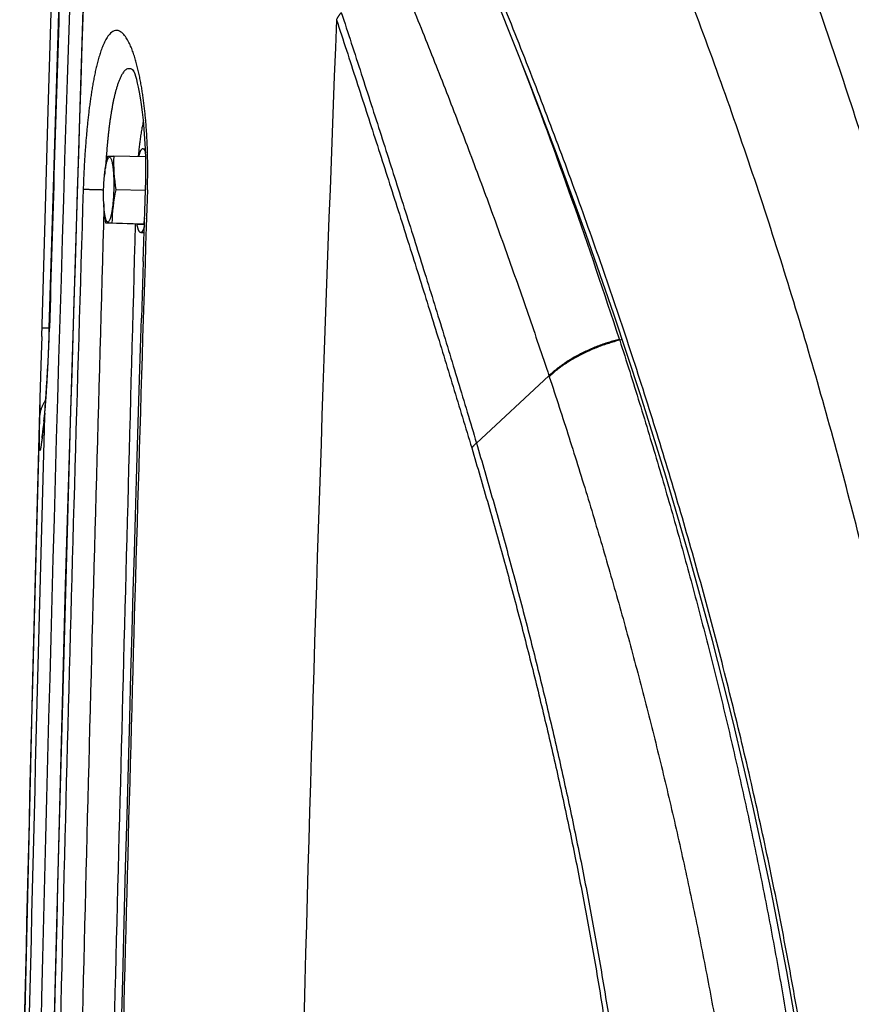
# Model space of a CAD drawing. Extents: x -160 to 104, y -116 to 116.
# Drawn here: x -153 to -148, y -17 to -12 of the extents above; entities that cross this region are included whole.
import ezdxf

# ---------------------------------------------------------------- set-up
doc = ezdxf.new("R2010")
doc.units = 0
doc.layers.get('0').update_dxf_attribs({"linetype": 'CONTINUOUS'})

msp = doc.modelspace()

# ---------------------------------------------------------------- linework, layer by layer
at = {"color": 7, "linetype": 'CONTINUOUS'}
for p, q in [((-152.0589, -12.6129), (-152.0635, -12.6085)), ((-152.0122, -13.0168), (-151.999, -13.0172)), ((-151.9977, -13.0605), (-152.1647, -13.0561)), ((-151.9984, -13.2352), (-152.1534, -13.2311)), ((-152.0067, -13.4104), (-152.0031, -13.3794)), ((-152.0383, -13.4104), (-152.2053, -13.406)), ((-152.0067, -13.4104), (-152.1737, -13.406)), ((-152.0383, -13.4104), (-152.0067, -13.4104)), ((-152.0238, -13.4542), (-152.0055, -13.4546)), ((-152.0104, -13.6056), (-152.0197, -13.8999)), ((-152.5003, -13.9527), (-152.5384, -13.9517)), ((-152.5396, -13.9957), (-152.5424, -14.0923)), ((-149.5278, -14.0107), (-149.5261, -14.0154)), ((-149.5124, -14.012), (-149.5262, -14.0155)), ((-152.5424, -14.0923), (-152.549, -14.3168)), ((-150.2731, -14.5513), (-149.8949, -14.2007)), ((-149.8949, -14.2007), (-149.8934, -14.2054)), ((-152.549, -14.3168), (-152.5876, -15.7768)), ((-152.5245, -14.3962), (-152.525, -14.4129)), ((-152.5282, -14.4375), (-152.5306, -14.4614)), ((-152.5876, -15.7768), (-152.6549, -18.6607))]:
    msp.add_line(p, q, dxfattribs=at)
for points in [[(-152.5563, -21.418), (-152.4942, -18.3615), (-152.4161, -15.2911), (-152.3229, -12.2327), (-152.2165, -9.2388)], [(-148.4067, -19.0188), (-148.455, -18.5949), (-148.5126, -18.1658), (-148.5792, -17.7357), (-148.6546, -17.3048), (-148.7388, -16.8736), (-148.8316, -16.4422), (-148.9329, -16.011), (-149.0425, -15.5805), (-149.16, -15.1513), (-149.2851, -14.7242), (-149.4173, -14.3001), (-149.556, -13.88), (-149.7004, -13.4651), (-149.8498, -13.0565), (-150.0033, -12.6554), (-150.1599, -12.2632), (-150.3186, -11.881), (-150.4784, -11.51), (-150.6382, -11.1514), (-150.7959, -10.8083)], [(-152.5396, -13.9957), (-152.5224, -13.387), (-152.5059, -12.8179), (-152.489, -12.2521)], [(-152.5003, -13.9526), (-152.4837, -13.389), (-152.4665, -12.82), (-152.4489, -12.2531)], [(-151.9983, -13.2322), (-151.9971, -13.1813), (-151.9967, -13.1259), (-151.9973, -13.071), (-151.999, -13.0172), (-152.0015, -12.9653), (-152.005, -12.9158), (-152.0091, -12.8694), (-152.0139, -12.8265), (-152.0191, -12.7875), (-152.0245, -12.7528), (-152.0299, -12.7225), (-152.0352, -12.6967), (-152.0401, -12.6751), (-152.0448, -12.657), (-152.049, -12.6419), (-152.0529, -12.6294), (-152.0563, -12.6196), (-152.0591, -12.6125), (-152.0609, -12.6082), (-152.0617, -12.6066), (-152.0617, -12.6066)], [(-152.0104, -13.6056), (-152.002, -13.3445), (-151.9983, -13.2322)], [(-152.166, -19.406), (-152.1575, -19.0241), (-152.1492, -18.6571), (-152.141, -18.3075), (-152.1329, -17.9734), (-152.1251, -17.6534), (-152.1173, -17.3457), (-152.1097, -17.0489), (-152.1023, -16.7634), (-152.095, -16.4904), (-152.088, -16.2308), (-152.0812, -15.9851), (-152.0747, -15.7528), (-152.0685, -15.5328), (-152.0625, -15.3234), (-152.0567, -15.123), (-152.0511, -14.9301), (-152.0455, -14.7438), (-152.0401, -14.5637), (-152.0348, -14.3892), (-152.0297, -14.2202), (-152.0246, -14.057), (-152.0197, -13.8999)], [(-152.5245, -14.3962), (-152.5221, -14.3682), (-152.5195, -14.3343), (-152.5169, -14.2978), (-152.5143, -14.259), (-152.5118, -14.2182), (-152.5094, -14.1757), (-152.5072, -14.1319), (-152.5051, -14.0869), (-152.5032, -14.0411), (-152.5016, -13.9949), (-152.5003, -13.9526)], [(-152.5282, -14.4375), (-152.5269, -14.424), (-152.5245, -14.3962)], [(-152.5386, -14.5268), (-152.5384, -14.5254), (-152.538, -14.5229), (-152.5375, -14.5196), (-152.5369, -14.5153), (-152.5362, -14.5102), (-152.5354, -14.5043), (-152.5346, -14.4974), (-152.5337, -14.4898), (-152.5327, -14.4812), (-152.5306, -14.4614)]]:
    msp.add_lwpolyline(points, dxfattribs=at)
for centre, radius, start, end in [((473.6955, -32.472), 626.4163, 177.768618, 178.986711), ((449.3493, -32.1275), 602.0002, 177.821416, 178.980706), ((504.821, -32.9788), 657.5959, 178.193889, 178.342034), ((250.6156, -28.0723), 401.9264, 177.757451, 179.102903), ((-176.8577, -22.8681), 28.7295, 17.9571, 21.00776), ((-151.2819, -13.087), 0.8833, 177.9949, 189.3843), ((-151.4388, -13.236), 0.7779, 173.8782, 174.0986), ((-151.5016, -13.2291), 0.7146, 172.899, 173.8896), ((-151.5668, -13.2211), 0.6489, 172.5969, 172.8881), ((434.2783, -31.5008), 586.8864, 178.216018, 178.818988), ((-151.2825, -13.4209), 0.8914, 167.7017, 179.0408), ((415.4109, -31.775), 567.7027, 178.1282, 178.751551), ((742.4314, -39.4184), 895.0271, 178.329264, 178.712599), ((-151.4396, -13.2657), 0.7778, 182.8641, 183.0883), ((-151.5088, -13.2696), 0.7085, 183.0739, 184.1819), ((-151.5774, -13.2744), 0.6397, 184.1962, 184.4347), ((1602.9205, -61.7547), 1755.6385, 178.422058, 178.61213), ((-151.7461, -13.3562), 0.3018, 190.611, 190.7705), ((-134.3341, -14.8439), 18.2226, 178.41971, 178.66728), ((515.3343, -33.1035), 668.1207, 178.396942, 178.75307), ((-157.7959, -13.9552), 5.2908, 355.0382, 355.2173), ((545.8724, -33.5341), 698.6856, 178.432358, 178.777274)]:
    msp.add_arc(centre, radius, start, end, dxfattribs=at)
for points, knots in [([(-147.4005, -16.394), (-147.4318, -16.2243), (-147.4974, -15.8856), (-147.6055, -15.3793), (-147.723, -14.875), (-147.8499, -14.3729), (-147.9862, -13.8731), (-148.1316, -13.3759), (-148.2862, -12.8815), (-148.4497, -12.3899), (-148.6223, -11.9015), (-148.8039, -11.4165), (-148.9946, -10.9351), (-149.1943, -10.4574), (-149.4032, -9.9838), (-149.5485, -9.6709), (-149.6227, -9.5151)], [0, 0, 0, 0, 0.517511, 1.035172, 1.55296, 2.070851, 2.588817, 3.106831, 3.62486, 4.142872, 4.660836, 5.178728, 5.696529, 6.214227, 6.731817, 7.249298, 7.249298, 7.249298, 7.249298]), ([(-148.392, -19.0102), (-148.4068, -18.8672), (-148.4393, -18.5814), (-148.4967, -18.1537), (-148.5624, -17.7271), (-148.6364, -17.3018), (-148.7185, -16.878), (-148.8085, -16.4559), (-148.9063, -16.0355), (-149.0116, -15.617), (-149.1242, -15.2004), (-149.2439, -14.7859), (-149.3705, -14.3734), (-149.5038, -13.963), (-149.6436, -13.5548), (-149.7897, -13.1488), (-149.942, -12.7451), (-150.1001, -12.3436), (-150.2641, -11.9445), (-150.4336, -11.5477), (-150.6086, -11.1534), (-150.7288, -10.8921), (-150.7897, -10.7619)], [0, 0, 0, 0, 0.431421, 0.862943, 1.294543, 1.726188, 2.157837, 2.589444, 3.020995, 3.452514, 3.884016, 4.315508, 4.746987, 5.178451, 5.609914, 6.041381, 6.472854, 6.904324, 7.335784, 7.76723, 8.198654, 8.630044, 8.630044, 8.630044, 8.630044]), ([(-147.6054, -18.9639), (-147.6217, -18.7863), (-147.6581, -18.4313), (-147.724, -17.9), (-147.8011, -17.37), (-147.8893, -16.8416), (-147.9884, -16.3151), (-148.0984, -15.7907), (-148.2193, -15.2686), (-148.3509, -14.7492), (-148.4931, -14.2326), (-148.6461, -13.7192), (-148.8098, -13.2092), (-148.9842, -12.703), (-149.1693, -12.2006), (-149.2998, -11.8685), (-149.3669, -11.7032)], [0, 0, 0, 0, 0.535175, 1.070537, 1.606061, 2.141714, 2.677464, 3.213274, 3.749107, 4.284921, 4.82068, 5.356356, 5.891922, 6.42736, 6.962657, 7.497804, 7.497804, 7.497804, 7.497804]), ([(-150.7312, -11.976), (-150.7094, -12.0282), (-150.666, -12.1328), (-150.6017, -12.2899), (-150.5382, -12.4474), (-150.4754, -12.6051), (-150.4135, -12.7632), (-150.3523, -12.9217), (-150.292, -13.0804), (-150.2326, -13.2395), (-150.174, -13.3989), (-150.1163, -13.5586), (-150.0595, -13.7186), (-150.0037, -13.879), (-149.9488, -14.0397), (-149.9128, -14.147), (-149.8949, -14.2007)], [0, 0, 0, 0, 0.169783, 0.339566, 0.509355, 0.679153, 0.848961, 1.018775, 1.188593, 1.358412, 1.52823, 1.698045, 1.867856, 2.03766, 2.207457, 2.377245, 2.377245, 2.377245, 2.377245]), ([(-150.9777, -12.3069), (-150.9785, -12.308), (-150.9802, -12.3102), (-150.9828, -12.3135), (-150.9852, -12.3169), (-150.9877, -12.3202), (-150.99, -12.3237), (-150.9923, -12.3271), (-150.9946, -12.3306), (-150.9968, -12.3342), (-150.9989, -12.3377), (-151.001, -12.3414), (-151.0023, -12.3438), (-151.0029, -12.345)], [0, 0, 0, 0, 0.00415658, 0.0083163, 0.01247822, 0.01664148, 0.0208053, 0.02496897, 0.0291319, 0.03329356, 0.03745354, 0.04161153, 0.04576732, 0.04576732, 0.04576732, 0.04576732]), ([(-150.9777, -12.3069), (-150.9603, -12.3602), (-150.9256, -12.4667), (-150.8737, -12.6265), (-150.822, -12.7864), (-150.7705, -12.9463), (-150.7193, -13.1064), (-150.6683, -13.2665), (-150.6175, -13.4267), (-150.5672, -13.587), (-150.5171, -13.7474), (-150.4674, -13.9079), (-150.4182, -14.0685), (-150.3693, -14.2293), (-150.3209, -14.3902), (-150.289, -14.4976), (-150.2731, -14.5513)], [0, 0, 0, 0, 0.168026, 0.336053, 0.50408, 0.67211, 0.840142, 1.008176, 1.17621, 1.344243, 1.512276, 1.680307, 1.848337, 2.016366, 2.184394, 2.352421, 2.352421, 2.352421, 2.352421]), ([(-151.0029, -12.345), (-150.9856, -12.398), (-150.951, -12.5039), (-150.8993, -12.6629), (-150.8477, -12.8219), (-150.7962, -12.981), (-150.745, -13.1402), (-150.694, -13.2994), (-150.6433, -13.4587), (-150.5928, -13.6181), (-150.5427, -13.7776), (-150.4929, -13.9372), (-150.4435, -14.0969), (-150.3945, -14.2567), (-150.3459, -14.4167), (-150.3138, -14.5234), (-150.2978, -14.5768)], [0, 0, 0, 0, 0.167183, 0.334366, 0.501551, 0.668737, 0.835925, 1.003114, 1.170304, 1.337494, 1.504682, 1.67187, 1.839056, 2.006241, 2.173425, 2.340608, 2.340608, 2.340608, 2.340608]), ([(-151.9889, -13.232), (-151.9886, -13.2226), (-151.988, -13.2039), (-151.9875, -13.1758), (-151.9871, -13.1476), (-151.9871, -13.1195), (-151.9872, -13.0914), (-151.9876, -13.0633), (-151.9883, -13.0352), (-151.9892, -13.0071), (-151.9903, -12.979), (-151.9918, -12.9509), (-151.9935, -12.9228), (-151.9955, -12.8947), (-151.9978, -12.8667), (-152.0004, -12.8387), (-152.0033, -12.8107), (-152.0066, -12.7828), (-152.0102, -12.7549), (-152.0142, -12.7271), (-152.0186, -12.6993), (-152.0235, -12.6716), (-152.0289, -12.644), (-152.0348, -12.6165), (-152.0413, -12.5891), (-152.0486, -12.5619), (-152.0566, -12.535), (-152.0656, -12.5083), (-152.076, -12.4821), (-152.0882, -12.4567), (-152.1027, -12.4324), (-152.121, -12.411), (-152.1483, -12.3965), (-152.1767, -12.4091), (-152.1951, -12.4305), (-152.2093, -12.4551), (-152.2211, -12.4806), (-152.2311, -12.507), (-152.2396, -12.5338), (-152.2472, -12.5609), (-152.2542, -12.5881), (-152.2605, -12.6155), (-152.2662, -12.6431), (-152.2715, -12.6707), (-152.2764, -12.6984), (-152.2809, -12.7262), (-152.2851, -12.754), (-152.289, -12.7818), (-152.2926, -12.8097), (-152.296, -12.8376), (-152.2991, -12.8656), (-152.3021, -12.8936), (-152.3048, -12.9215), (-152.3073, -12.9495), (-152.3097, -12.9776), (-152.3119, -13.0056), (-152.3139, -13.0337), (-152.3158, -13.0617), (-152.3174, -13.0898), (-152.319, -13.1179), (-152.3204, -13.146), (-152.3216, -13.1741), (-152.3227, -13.2022), (-152.3233, -13.2209), (-152.3236, -13.2303)], [0, 0, 0, 0, 0.028121, 0.056244, 0.084367, 0.112491, 0.140615, 0.16874, 0.196864, 0.224988, 0.253111, 0.281234, 0.309358, 0.337481, 0.365605, 0.393729, 0.421853, 0.449978, 0.478105, 0.506233, 0.53436, 0.562485, 0.590611, 0.618738, 0.646866, 0.674996, 0.703138, 0.731286, 0.759425, 0.787607, 0.815661, 0.844114, 0.872329, 0.900311, 0.928827, 0.956877, 0.985051, 1.013188, 1.04134, 1.069484, 1.097613, 1.125737, 1.15386, 1.181983, 1.210106, 1.238231, 1.266357, 1.294482, 1.322606, 1.350728, 1.37885, 1.406972, 1.435093, 1.463215, 1.491336, 1.519458, 1.54758, 1.575702, 1.603825, 1.631946, 1.660068, 1.68819, 1.716311, 1.744432, 1.744432, 1.744432, 1.744432]), ([(-152.0635, -12.6085), (-152.0681, -12.6045), (-152.0793, -12.5986), (-152.0984, -12.6021), (-152.1113, -12.6154), (-152.1219, -12.6301), (-152.1299, -12.6461), (-152.1367, -12.6624), (-152.1428, -12.6791), (-152.1483, -12.696), (-152.1533, -12.7132), (-152.1579, -12.7304), (-152.1621, -12.7477), (-152.1659, -12.7651), (-152.1694, -12.7826), (-152.1727, -12.8001), (-152.1758, -12.8176), (-152.1787, -12.8351), (-152.1814, -12.8527), (-152.184, -12.8703), (-152.1864, -12.888), (-152.1887, -12.9056), (-152.1908, -12.9233), (-152.1928, -12.941), (-152.1947, -12.9587), (-152.1965, -12.9764), (-152.1982, -12.9941), (-152.1998, -13.0118), (-152.2013, -13.0296), (-152.2027, -13.0473), (-152.2041, -13.0651), (-152.2053, -13.0828), (-152.2065, -13.1006), (-152.2072, -13.1124), (-152.2075, -13.1183)], [0, 0, 0, 0, 0.0182421, 0.0355384, 0.0540233, 0.0721963, 0.0898793, 0.1075452, 0.125314, 0.1431539, 0.1610168, 0.1788541, 0.1966629, 0.2144562, 0.2322438, 0.2500325, 0.2678259, 0.2856237, 0.3034247, 0.3212277, 0.3390307, 0.356832, 0.3746315, 0.3924298, 0.4102276, 0.4280251, 0.4458227, 0.4636205, 0.4814186, 0.4992169, 0.5170152, 0.5348135, 0.5526115, 0.5704091, 0.5704091, 0.5704091, 0.5704091]), ([(-152.0092, -12.869), (-152.0102, -12.8734), (-152.0122, -12.8824), (-152.0149, -12.8959), (-152.0174, -12.9094), (-152.0198, -12.923), (-152.0221, -12.9365), (-152.0242, -12.9501), (-152.0262, -12.9637), (-152.028, -12.9774), (-152.0298, -12.991), (-152.0314, -13.0047), (-152.033, -13.0184), (-152.0344, -13.0321), (-152.0358, -13.0457), (-152.0367, -13.0549), (-152.0371, -13.0594)], [0, 0, 0, 0, 0.0137557, 0.0275124, 0.04127, 0.0550278, 0.0687858, 0.0825448, 0.0963048, 0.1100659, 0.1238279, 0.1375905, 0.151353, 0.1651148, 0.1788749, 0.1926323, 0.1926323, 0.1926323, 0.1926323]), ([(-152.0334, -13.0582), (-152.0332, -13.0571), (-152.0327, -13.0549), (-152.0319, -13.0517), (-152.031, -13.0485), (-152.0301, -13.0454), (-152.0292, -13.0422), (-152.0281, -13.039), (-152.0269, -13.0358), (-152.0256, -13.0325), (-152.024, -13.0292), (-152.0223, -13.0257), (-152.0204, -13.0224), (-152.0182, -13.0195), (-152.0155, -13.0173), (-152.0133, -13.0168), (-152.0122, -13.0168)], [0, 0, 0, 0, 0.00336674, 0.00667457, 0.00994964, 0.01321875, 0.01650969, 0.01985143, 0.02327424, 0.02680968, 0.03049052, 0.03434567, 0.03825167, 0.0419437, 0.0452931, 0.04851764, 0.04851764, 0.04851764, 0.04851764]), ([(-152.0122, -13.0168), (-152.0116, -13.0168), (-152.0104, -13.0171), (-152.0087, -13.018), (-152.0072, -13.0193), (-152.0059, -13.0209), (-152.0047, -13.0225), (-152.0036, -13.0242), (-152.0027, -13.0259), (-152.0018, -13.0276), (-152.0011, -13.0294), (-152.0004, -13.0311), (-151.9998, -13.0329), (-151.9992, -13.0346), (-151.9987, -13.0364), (-151.9983, -13.0376), (-151.9981, -13.0382)], [0, 0, 0, 0, 0.00184272, 0.00371614, 0.00568663, 0.00773437, 0.00979047, 0.01178944, 0.01373466, 0.01564056, 0.01751973, 0.019383, 0.02123955, 0.02309721, 0.02496272, 0.02684217, 0.02684217, 0.02684217, 0.02684217]), ([(-152.2122, -13.1531), (-152.2119, -13.1502), (-152.2113, -13.1442), (-152.2102, -13.1354), (-152.209, -13.1265), (-152.2077, -13.1177), (-152.2063, -13.1088), (-152.2049, -13.1), (-152.2033, -13.0912), (-152.2017, -13.0824), (-152.1999, -13.0736), (-152.1981, -13.0649), (-152.1969, -13.059), (-152.1963, -13.0561)], [0, 0, 0, 0, 0.0089379, 0.01787725, 0.02681807, 0.03576029, 0.04470368, 0.05364787, 0.0625924, 0.07153667, 0.08048, 0.08942157, 0.09836049, 0.09836049, 0.09836049, 0.09836049]), ([(-152.2104, -13.1375), (-152.2101, -13.1353), (-152.2095, -13.1308), (-152.2085, -13.1241), (-152.2074, -13.1174), (-152.2062, -13.1108), (-152.205, -13.1043), (-152.2036, -13.098), (-152.2022, -13.0917), (-152.2005, -13.0855), (-152.1984, -13.079), (-152.1956, -13.0722), (-152.1932, -13.0656), (-152.1868, -13.0608), (-152.1804, -13.0652), (-152.1781, -13.0715), (-152.1757, -13.0777), (-152.1739, -13.0842), (-152.1724, -13.0907), (-152.1712, -13.0973), (-152.1701, -13.1039), (-152.1691, -13.1106), (-152.1683, -13.1172), (-152.1676, -13.1239), (-152.167, -13.1305), (-152.1664, -13.1372), (-152.1659, -13.1439), (-152.1655, -13.1506), (-152.1651, -13.1572), (-152.1648, -13.1639), (-152.1646, -13.1706), (-152.1644, -13.1773), (-152.1642, -13.184), (-152.1641, -13.1907), (-152.164, -13.1974), (-152.164, -13.2041), (-152.164, -13.2108), (-152.1641, -13.2175), (-152.1642, -13.2242), (-152.1643, -13.2287), (-152.1644, -13.2309)], [0, 0, 0, 0, 0.0067429, 0.0135414, 0.0203397, 0.0270823, 0.033714, 0.04018, 0.0464867, 0.0528633, 0.0595987, 0.0669921, 0.0747301, 0.0808341, 0.0874149, 0.0941904, 0.100872, 0.1075433, 0.114253, 0.1209674, 0.1276721, 0.1343707, 0.1410663, 0.1477608, 0.1544555, 0.1611509, 0.1678473, 0.1745446, 0.1812427, 0.1879414, 0.1946403, 0.2013393, 0.2080377, 0.2147357, 0.2214333, 0.2281305, 0.2348276, 0.2415245, 0.2482212, 0.2549178, 0.2549178, 0.2549178, 0.2549178]), ([(-152.1963, -13.0561), (-152.1955, -13.0561), (-152.194, -13.0561), (-152.1918, -13.056), (-152.1895, -13.056), (-152.1872, -13.056), (-152.185, -13.056), (-152.1827, -13.056), (-152.1805, -13.056), (-152.1782, -13.056), (-152.1759, -13.056), (-152.1737, -13.056), (-152.1714, -13.056), (-152.1692, -13.0561), (-152.1669, -13.0561), (-152.1654, -13.0561), (-152.1647, -13.0561)], [0, 0, 0, 0, 0.002258, 0.00451609, 0.00677416, 0.00903219, 0.01129021, 0.01354823, 0.01580628, 0.01806435, 0.02032244, 0.02258055, 0.02483866, 0.02709677, 0.02935485, 0.03161289, 0.03161289, 0.03161289, 0.03161289]), ([(-152.2172, -13.2309), (-152.2171, -13.2291), (-152.217, -13.2255), (-152.2169, -13.2202), (-152.2167, -13.2148), (-152.2164, -13.2095), (-152.2162, -13.2041), (-152.2159, -13.1988), (-152.2156, -13.1934), (-152.2152, -13.1881), (-152.2149, -13.1827), (-152.2144, -13.1774), (-152.214, -13.172), (-152.2135, -13.1667), (-152.213, -13.1614), (-152.2127, -13.1578), (-152.2125, -13.156)], [0, 0, 0, 0, 0.00535938, 0.01071877, 0.01607833, 0.02143819, 0.02679839, 0.03215882, 0.03751936, 0.04287994, 0.04824045, 0.05360085, 0.05896107, 0.06432108, 0.06968085, 0.0750404, 0.0750404, 0.0750404, 0.0750404]), ([(-152.2174, -13.2328), (-152.2199, -13.2328), (-152.225, -13.2326), (-152.2326, -13.2324), (-152.2402, -13.2322), (-152.2477, -13.232), (-152.2553, -13.2318), (-152.2629, -13.2316), (-152.2705, -13.2314), (-152.2781, -13.2311), (-152.2857, -13.2309), (-152.2933, -13.2307), (-152.3009, -13.2306), (-152.3085, -13.2304), (-152.316, -13.2303), (-152.3211, -13.2303), (-152.3236, -13.2303)], [0, 0, 0, 0, 0.0075913, 0.0151826, 0.0227739, 0.0303653, 0.0379568, 0.0455485, 0.0531403, 0.0607322, 0.068324, 0.0759156, 0.083507, 0.0910983, 0.0986894, 0.1062807, 0.1062807, 0.1062807, 0.1062807]), ([(-152.2164, -13.3045), (-152.2165, -13.3028), (-152.2167, -13.2993), (-152.2169, -13.294), (-152.2171, -13.2888), (-152.2172, -13.2835), (-152.2174, -13.2782), (-152.2174, -13.273), (-152.2175, -13.2677), (-152.2175, -13.2625), (-152.2176, -13.2572), (-152.2175, -13.2519), (-152.2175, -13.2467), (-152.2174, -13.2414), (-152.2173, -13.2362), (-152.2172, -13.2327), (-152.2172, -13.2309)], [0, 0, 0, 0, 0.00525954, 0.01051913, 0.01577886, 0.02103875, 0.02629882, 0.03155904, 0.03681939, 0.04207982, 0.04734029, 0.05260075, 0.05786113, 0.06312137, 0.0683814, 0.07364113, 0.07364113, 0.07364113, 0.07364113]), ([(-152.1644, -13.2309), (-152.1644, -13.2331), (-152.1646, -13.2376), (-152.1648, -13.2443), (-152.1651, -13.251), (-152.1654, -13.2577), (-152.1658, -13.2644), (-152.1662, -13.2711), (-152.1666, -13.2778), (-152.1671, -13.2845), (-152.1677, -13.2912), (-152.1683, -13.2979), (-152.1689, -13.3046), (-152.1696, -13.3113), (-152.1704, -13.3179), (-152.1713, -13.3246), (-152.1722, -13.3313), (-152.1731, -13.3379), (-152.1742, -13.3445), (-152.1754, -13.3511), (-152.1766, -13.3577), (-152.1781, -13.3643), (-152.1796, -13.3708), (-152.1814, -13.3773), (-152.1834, -13.3837), (-152.1862, -13.3899), (-152.1887, -13.3959), (-152.1946, -13.4009), (-152.2015, -13.3968), (-152.2036, -13.39), (-152.2062, -13.3831), (-152.208, -13.3765), (-152.2094, -13.3701), (-152.2105, -13.3638), (-152.2115, -13.3574), (-152.2124, -13.3509), (-152.2133, -13.3442), (-152.214, -13.3374), (-152.2147, -13.3306), (-152.215, -13.3261), (-152.2152, -13.3239)], [0, 0, 0, 0, 0.0067129, 0.0134259, 0.0201391, 0.0268524, 0.033566, 0.0402798, 0.0469939, 0.0537085, 0.0604234, 0.0671383, 0.073853, 0.0805672, 0.0872807, 0.0939936, 0.1007059, 0.1074178, 0.1141295, 0.1208419, 0.1275565, 0.134276, 0.1410035, 0.1477285, 0.1544235, 0.1611191, 0.167901, 0.1745758, 0.1805395, 0.1882401, 0.195737, 0.2025249, 0.2089225, 0.2152342, 0.2217047, 0.2283474, 0.2351052, 0.2419212, 0.2487379, 0.2554981, 0.2554981, 0.2554981, 0.2554981]), ([(-152.2053, -13.406), (-152.2058, -13.403), (-152.2068, -13.3971), (-152.2081, -13.3882), (-152.2094, -13.3793), (-152.2106, -13.3703), (-152.2117, -13.3614), (-152.2127, -13.3524), (-152.2136, -13.3434), (-152.2145, -13.3345), (-152.2152, -13.3255), (-152.2158, -13.3165), (-152.2161, -13.3105), (-152.2163, -13.3075)], [0, 0, 0, 0, 0.0090133, 0.01802938, 0.02704729, 0.0360662, 0.04508537, 0.0541042, 0.06312218, 0.07213893, 0.08115424, 0.09016798, 0.09918022, 0.09918022, 0.09918022, 0.09918022]), ([(-152.1737, -13.406), (-152.1745, -13.406), (-152.176, -13.406), (-152.1782, -13.406), (-152.1805, -13.4059), (-152.1827, -13.4059), (-152.185, -13.4059), (-152.1873, -13.4059), (-152.1895, -13.4059), (-152.1918, -13.4059), (-152.194, -13.4058), (-152.1963, -13.4058), (-152.1985, -13.4059), (-152.2008, -13.4059), (-152.2031, -13.4059), (-152.2046, -13.406), (-152.2053, -13.406)], [0, 0, 0, 0, 0.00225794, 0.00451584, 0.00677375, 0.00903175, 0.01128989, 0.01354819, 0.0158066, 0.01806502, 0.02032336, 0.02258158, 0.02483963, 0.02709754, 0.02935537, 0.03161326, 0.03161326, 0.03161326, 0.03161326]), ([(-152.0238, -13.4542), (-152.0249, -13.4541), (-152.027, -13.4535), (-152.0296, -13.4512), (-152.0316, -13.4483), (-152.0333, -13.4449), (-152.0348, -13.4415), (-152.0362, -13.4381), (-152.0373, -13.4349), (-152.0384, -13.4316), (-152.0392, -13.4285), (-152.04, -13.4253), (-152.0408, -13.4222), (-152.0414, -13.419), (-152.042, -13.4158), (-152.0424, -13.4137), (-152.0427, -13.4126)], [0, 0, 0, 0, 0.00316974, 0.00645921, 0.01007916, 0.01390716, 0.01768787, 0.02129957, 0.02477017, 0.02813156, 0.03141442, 0.03464812, 0.03786068, 0.04107892, 0.0443287, 0.04763521, 0.04763521, 0.04763521, 0.04763521]), ([(-152.0043, -13.4197), (-152.0046, -13.4206), (-152.0051, -13.4224), (-152.0058, -13.4252), (-152.0066, -13.4279), (-152.0074, -13.4306), (-152.0083, -13.4333), (-152.0093, -13.436), (-152.0105, -13.4387), (-152.0117, -13.4414), (-152.0132, -13.4442), (-152.0147, -13.447), (-152.0165, -13.4497), (-152.0185, -13.452), (-152.021, -13.4538), (-152.0229, -13.4541), (-152.0238, -13.4542)], [0, 0, 0, 0, 0.00287919, 0.00571622, 0.00852983, 0.01133947, 0.01416561, 0.01703001, 0.01995591, 0.02296806, 0.02609268, 0.02935048, 0.03263276, 0.03574761, 0.03861217, 0.04138993, 0.04138993, 0.04138993, 0.04138993]), ([(-152.5236, -14.3964), (-152.5227, -14.3858), (-152.521, -14.3647), (-152.5186, -14.3331), (-152.5163, -14.3014), (-152.5142, -14.2697), (-152.5122, -14.2381), (-152.5103, -14.2064), (-152.5086, -14.1747), (-152.507, -14.143), (-152.5055, -14.1112), (-152.5041, -14.0795), (-152.5028, -14.0478), (-152.5016, -14.0161), (-152.5005, -13.9844), (-152.4999, -13.9632), (-152.4996, -13.9526)], [0, 0, 0, 0, 0.0317459, 0.063492, 0.0952387, 0.1269858, 0.1587334, 0.1904815, 0.2222299, 0.2539786, 0.2857275, 0.3174763, 0.3492249, 0.3809731, 0.4127206, 0.4444671, 0.4444671, 0.4444671, 0.4444671]), ([(-149.5277, -14.0107), (-149.5374, -14.0131), (-149.5565, -14.0182), (-149.585, -14.0268), (-149.6133, -14.0363), (-149.6413, -14.0466), (-149.6689, -14.0578), (-149.6962, -14.0699), (-149.7232, -14.0829), (-149.7497, -14.0967), (-149.7758, -14.1114), (-149.8013, -14.1271), (-149.8261, -14.1438), (-149.8501, -14.1615), (-149.8731, -14.1804), (-149.8878, -14.1938), (-149.8949, -14.2007)], [0, 0, 0, 0, 0.0297652, 0.0595429, 0.0893357, 0.1191468, 0.1489804, 0.1788413, 0.2087356, 0.238668, 0.2686167, 0.2985462, 0.3284325, 0.3582652, 0.3880493, 0.4178072, 0.4178072, 0.4178072, 0.4178072]), ([(-149.5262, -14.0155), (-149.5358, -14.0179), (-149.555, -14.023), (-149.5835, -14.0316), (-149.6117, -14.0411), (-149.6397, -14.0514), (-149.6674, -14.0626), (-149.6947, -14.0747), (-149.7216, -14.0876), (-149.7482, -14.1014), (-149.7743, -14.1161), (-149.7998, -14.1318), (-149.8246, -14.1485), (-149.8485, -14.1662), (-149.8716, -14.1851), (-149.8863, -14.1985), (-149.8934, -14.2054)], [0, 0, 0, 0, 0.0297608, 0.0595341, 0.0893225, 0.1191291, 0.1489581, 0.1788145, 0.2087042, 0.238632, 0.2685761, 0.2985009, 0.3283826, 0.3582109, 0.3879906, 0.4177441, 0.4177441, 0.4177441, 0.4177441]), ([(-149.5262, -14.0155), (-149.491, -14.1243), (-149.4221, -14.3425), (-149.3227, -14.671), (-149.2274, -15.0008), (-149.1365, -15.3318), (-149.0501, -15.6641), (-148.9682, -15.9975), (-148.8911, -16.3321), (-148.8189, -16.6678), (-148.7517, -17.0046), (-148.6895, -17.3423), (-148.6324, -17.6809), (-148.5806, -18.0203), (-148.5342, -18.3604), (-148.5068, -18.5876), (-148.494, -18.7013)], [0, 0, 0, 0, 0.343183, 0.686408, 1.029664, 1.372942, 1.716242, 2.059566, 2.402922, 2.746312, 3.089713, 3.433103, 3.776463, 4.119776, 4.463032, 4.806222, 4.806222, 4.806222, 4.806222]), ([(-149.8934, -14.2054), (-149.8582, -14.3113), (-149.7892, -14.5236), (-149.6896, -14.8432), (-149.594, -15.1642), (-149.5025, -15.4863), (-149.4153, -15.8097), (-149.3326, -16.1342), (-149.2544, -16.4599), (-149.1808, -16.7868), (-149.112, -17.1146), (-149.0481, -17.4435), (-148.9892, -17.7732), (-148.9354, -18.1038), (-148.8868, -18.4351), (-148.8579, -18.6565), (-148.8443, -18.7673)], [0, 0, 0, 0, 0.33479, 0.669618, 1.004476, 1.339356, 1.674258, 2.009185, 2.344144, 2.679137, 3.014141, 3.349133, 3.684093, 4.019008, 4.353867, 4.688663, 4.688663, 4.688663, 4.688663]), ([(-152.5192, -14.3276), (-152.5206, -14.3296), (-152.5232, -14.3334), (-152.527, -14.3394), (-152.5306, -14.3455), (-152.5339, -14.3518), (-152.537, -14.3582), (-152.5398, -14.3647), (-152.5423, -14.3714), (-152.5446, -14.3782), (-152.5465, -14.385), (-152.5482, -14.392), (-152.5496, -14.399), (-152.5506, -14.406), (-152.5514, -14.413), (-152.5516, -14.4178), (-152.5517, -14.4201)], [0, 0, 0, 0, 0.00705594, 0.01411285, 0.02117913, 0.02826458, 0.0353733, 0.0424995, 0.04963664, 0.05677844, 0.06391899, 0.07105288, 0.07817534, 0.08528237, 0.09237092, 0.09943902, 0.09943902, 0.09943902, 0.09943902]), ([(-152.5367, -14.5276), (-152.5363, -14.5249), (-152.5357, -14.5194), (-152.5347, -14.5113), (-152.5338, -14.5031), (-152.5329, -14.4949), (-152.532, -14.4867), (-152.5311, -14.4785), (-152.5303, -14.4703), (-152.5295, -14.4621), (-152.5287, -14.4539), (-152.5279, -14.4457), (-152.5271, -14.4375), (-152.5264, -14.4293), (-152.5257, -14.4211), (-152.5252, -14.4156), (-152.525, -14.4129)], [0, 0, 0, 0, 0.0082395, 0.016479, 0.0247185, 0.0329581, 0.0411977, 0.0494373, 0.057677, 0.0659167, 0.0741565, 0.0823963, 0.0906361, 0.0988758, 0.1071155, 0.1153551, 0.1153551, 0.1153551, 0.1153551]), ([(-152.5517, -14.4201), (-152.5518, -14.4226), (-152.5519, -14.4274), (-152.552, -14.4348), (-152.5522, -14.4421), (-152.5523, -14.4495), (-152.5524, -14.4568), (-152.5526, -14.4641), (-152.5527, -14.4715), (-152.5528, -14.4787), (-152.553, -14.486), (-152.5531, -14.4932), (-152.5532, -14.5005), (-152.5533, -14.5078), (-152.5533, -14.5152), (-152.5533, -14.5226), (-152.5532, -14.5302), (-152.5531, -14.5377), (-152.5529, -14.5452), (-152.5528, -14.5525), (-152.5527, -14.5595), (-152.5528, -14.5661), (-152.5527, -14.5736), (-152.5514, -14.5798), (-152.5514, -14.5924), (-152.5448, -14.5844), (-152.5444, -14.578), (-152.5425, -14.5704), (-152.5417, -14.5636), (-152.5408, -14.5569), (-152.5398, -14.5498), (-152.5387, -14.5425), (-152.5376, -14.535), (-152.537, -14.5301), (-152.5367, -14.5276)], [0, 0, 0, 0, 0.0073365, 0.0146831, 0.022034, 0.029383, 0.0367244, 0.0440521, 0.0513602, 0.0586428, 0.0658974, 0.0731413, 0.0803987, 0.0876937, 0.0950506, 0.102494, 0.1100468, 0.1176627, 0.1252046, 0.1325295, 0.1394942, 0.1460166, 0.1527323, 0.160787, 0.1696369, 0.1741221, 0.1833492, 0.190659, 0.1971474, 0.2038852, 0.2110947, 0.2185821, 0.2261504, 0.2336029, 0.2336029, 0.2336029, 0.2336029]), ([(-150.2731, -14.5513), (-150.2739, -14.552), (-150.2755, -14.5535), (-150.2778, -14.5557), (-150.2802, -14.5579), (-150.2825, -14.5602), (-150.2848, -14.5625), (-150.287, -14.5648), (-150.2892, -14.5672), (-150.2914, -14.5695), (-150.2936, -14.5719), (-150.2957, -14.5744), (-150.2971, -14.576), (-150.2978, -14.5768)], [0, 0, 0, 0, 0.00322987, 0.00646094, 0.00969283, 0.01292522, 0.0161578, 0.01939031, 0.02262253, 0.02585427, 0.02908538, 0.03231575, 0.0355453, 0.0355453, 0.0355453, 0.0355453]), ([(-150.2731, -14.5513), (-150.2438, -14.6505), (-150.1861, -14.8493), (-150.1029, -15.1483), (-150.0232, -15.4484), (-149.947, -15.7494), (-149.8747, -16.0513), (-149.8065, -16.3542), (-149.7424, -16.6581), (-149.6828, -16.9629), (-149.6276, -17.2685), (-149.5771, -17.575), (-149.5312, -17.8822), (-149.4903, -18.19), (-149.4542, -18.4983), (-149.4336, -18.7043), (-149.4241, -18.8073)], [0, 0, 0, 0, 0.31039, 0.620814, 0.931259, 1.241719, 1.552194, 1.862691, 2.173224, 2.4838, 2.794394, 3.10498, 3.415538, 3.726052, 4.03651, 4.346907, 4.346907, 4.346907, 4.346907]), ([(-150.2978, -14.5768), (-150.2683, -14.6756), (-150.2103, -14.8733), (-150.1266, -15.171), (-150.0463, -15.4696), (-149.9698, -15.7692), (-149.8972, -16.0698), (-149.8288, -16.3714), (-149.7647, -16.674), (-149.7052, -16.9776), (-149.6503, -17.2821), (-149.6003, -17.5874), (-149.5553, -17.8935), (-149.5153, -18.2002), (-149.4806, -18.5075), (-149.4611, -18.7127), (-149.4523, -18.8154)], [0, 0, 0, 0, 0.30915, 0.618334, 0.92754, 1.236762, 1.546, 1.855264, 2.164573, 2.473933, 2.783315, 3.092687, 3.402027, 3.711315, 4.020541, 4.329698, 4.329698, 4.329698, 4.329698])]:
    msp.add_open_spline(points, degree=3, knots=knots, dxfattribs=at)

doc.saveas('drawing.dxf')
